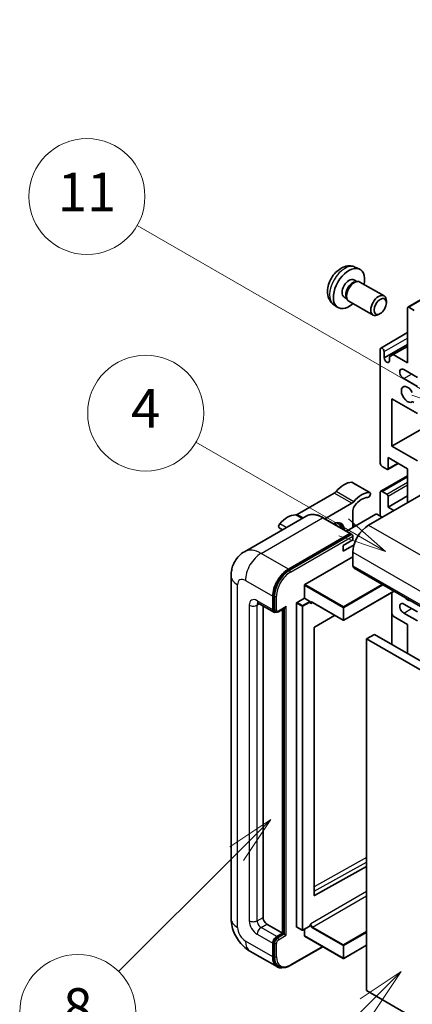
# Model space of a CAD drawing. Units: millimetres. Extents: x -6 to 12381, y 26 to 1852.
# Drawn here: x 170 to 292, y 1164 to 1470 of the extents above; entities that cross this region are included whole.
import ezdxf

# ---------------------------------------------------------------- set-up
doc = ezdxf.new("R2010")
doc.units = ezdxf.units.MM
for name, color, linetype, lineweight in [('Symbol (TK)', 100, 'Continuous', 18), ('Visible (ISO)', 7, 'Continuous', 35), ('Visible Narrow (ISO)', 7, 'Continuous', 25)]:
    doc.layers.add(name, color=color, linetype=linetype, lineweight=lineweight)
doc.styles.add('Note Text (TK2)', font='MS PGothic.ttf')

# ---------------------------------------------------------------- blocks, each defined once
blk = doc.blocks.new('バルーン4')
at = {"layer": 'Symbol (TK)', "color": 100}
for p, q in [((56.732, 207.338), (54.611, 205.924)), ((54.964, 205.57), (56.732, 207.338)), ((55.318, 205.217), (56.732, 207.338)), ((54.964, 205.57), (48.865, 199.471))]:
    blk.add_line(p, q, dxfattribs=at)
at = {"layer": 'Symbol (TK)'}
blk.add_circle((46.752, 197.357), 3, dxfattribs=at)
at = {"layer": 'Symbol (TK)', "color": 7, "insert": (46.752, 197.352), "char_height": 2, "attachment_point": 5, "style": 'Note Text (TK2)'}
blk.add_mtext('8', dxfattribs=at)
blk = doc.blocks.new('バルーン11')
at = {"layer": 'Symbol (TK)', "color": 100}
for p, q in [((60.499, 222.46), (52.864, 226.868)), ((62.664, 221.21), (60.749, 222.893)), ((60.499, 222.46), (62.664, 221.21)), ((60.249, 222.027), (62.664, 221.21))]:
    blk.add_line(p, q, dxfattribs=at)
at = {"layer": 'Symbol (TK)'}
blk.add_circle((50.266, 228.368), 3, dxfattribs=at)
at = {"layer": 'Symbol (TK)', "color": 7, "insert": (50.266, 228.35), "char_height": 2, "attachment_point": 5, "style": 'Note Text (TK2)'}
blk.add_mtext('4', dxfattribs=at)
blk = doc.blocks.new('バルーン12')
at = {"layer": 'Symbol (TK)', "color": 100}
for p, q in [((63.472, 199.474), (61.351, 198.06)), ((61.705, 197.707), (63.472, 199.474)), ((62.058, 197.353), (63.472, 199.474)), ((61.705, 197.707), (51.711, 187.713))]:
    blk.add_line(p, q, dxfattribs=at)
at = {"layer": 'Symbol (TK)'}
blk.add_circle((49.597, 185.599), 3, dxfattribs=at)
at = {"layer": 'Symbol (TK)', "color": 7, "insert": (49.597, 185.576), "char_height": 2, "attachment_point": 5, "style": 'Note Text (TK2)'}
blk.add_mtext('1', dxfattribs=at)
blk = doc.blocks.new('バルーン13')
at = {"layer": 'Symbol (TK)', "color": 100}
for p, q in [((64.266, 229.739), (49.825, 238.076)), ((66.431, 228.489), (64.516, 230.172)), ((64.016, 229.306), (66.431, 228.489)), ((64.266, 229.739), (66.431, 228.489))]:
    blk.add_line(p, q, dxfattribs=at)
at = {"layer": 'Symbol (TK)'}
blk.add_circle((47.227, 239.576), 3, dxfattribs=at)
at = {"layer": 'Symbol (TK)', "color": 7, "insert": (47.227, 239.553), "char_height": 2, "attachment_point": 5, "style": 'Note Text (TK2)'}
blk.add_mtext('11', dxfattribs=at)

msp = doc.modelspace()

# ---------------------------------------------------------------- linework, layer by layer
at = {"layer": 'Visible (ISO)'}
for p, q in [((290.3374, 1380.6869), (444.8908, 1469.9183)), ((273.9001, 1393.1208), (275.2581, 1392.5198)), ((273.5784, 1389.1206), (274.4753, 1388.6028)), ((274.1149, 1388.5825), (274.7426, 1388.6178)), ((275.4595, 1388.4597), (282.9393, 1384.1412)), ((270.518, 1383.8198), (271.4149, 1383.302)), ((271.2522, 1383.6242), (271.5355, 1383.063)), ((272.031, 1382.5212), (279.5107, 1378.2028)), ((283.6495, 1381.9711), (283.6494, 1382.5723)), ((267.2146, 1381.5411), (268.4141, 1380.6656)), ((290.2309, 1363.375), (290.2309, 1380.4515)), ((290.5946, 1380.6614), (292.2916, 1379.6816)), ((281.7452, 1378.6728), (281.2244, 1378.3722)), ((281.9232, 1367.9665), (290.2309, 1372.763)), ((281.7457, 1332.2315), (281.7457, 1367.5742)), ((282.9578, 1364.9147), (290.2309, 1369.1138)), ((282.9578, 1366.8743), (282.9578, 1364.9147)), ((285.8065, 1365.9295), (290.2309, 1368.484)), ((284.5943, 1365.2296), (285.8065, 1365.9295)), ((284.5943, 1363.9699), (284.5943, 1365.2296)), ((285.8065, 1365.9295), (290.2309, 1363.375)), ((293.2614, 1358.826), (289.0187, 1361.2755)), ((289.0187, 1358.4761), (293.2614, 1356.0266)), ((285.3822, 1352.1774), (285.3822, 1337.4804)), ((293.2614, 1347.6283), (285.3822, 1352.1774)), ((285.3822, 1337.4804), (304.6687, 1348.6155)), ((285.3822, 1337.4804), (293.2614, 1332.9314)), ((284.17, 1333.9812), (284.17, 1330.5519)), ((290.2309, 1330.4819), (284.17, 1333.9812)), ((283.8064, 1330.3419), (282.3517, 1331.1817)), ((284.0635, 1330.3164), (287.2905, 1332.1795)), ((290.2309, 1319.9841), (290.2309, 1330.4819)), ((281.9232, 1323.5258), (290.2309, 1328.3223)), ((278.5377, 1323.1044), (273.0828, 1326.2538)), ((297.1404, 1323.9732), (278.1091, 1312.9855)), ((267.4995, 1322.9567), (255.9898, 1316.3116)), ((281.7457, 1315.7849), (281.7457, 1323.1334)), ((282.3517, 1323.4833), (283.8064, 1322.6435)), ((284.17, 1318.5844), (290.2309, 1322.0836)), ((284.17, 1322.0136), (284.17, 1318.5844)), ((264.5976, 1314.9826), (272.9543, 1319.8074)), ((273.2604, 1317.5597), (273.2604, 1312.2857)), ((284.17, 1318.5844), (285.9883, 1317.5346)), ((258.7231, 1315.7695), (239.6312, 1304.7468)), ((272.5655, 1310.3823), (264.0802, 1315.2813)), ((280.4122, 1316.4148), (271.2646, 1311.1334)), ((282.3517, 1315.435), (280.6547, 1316.4148)), ((251.449, 1311.5698), (250.4064, 1312.1718)), ((273.8763, 1312.6413), (273.2604, 1312.9969)), ((253.2593, 1299.3384), (272.3512, 1310.3611)), ((253.2593, 1299.0584), (272.6482, 1310.2526)), ((270.2299, 1306.6868), (273.2604, 1308.4365)), ((272.6482, 1310.2526), (272.9512, 1310.0776)), ((273.2604, 1308.4365), (273.2604, 1309.5562)), ((270.2299, 1304.9372), (273.6142, 1306.8911)), ((270.2299, 1304.9372), (270.2299, 1306.6868)), ((258.3505, 1294.5794), (273.2604, 1303.1876)), ((273.2604, 1304.5873), (273.2604, 1300.3882)), ((273.6154, 1299.6034), (434.8358, 1206.5228)), ((235.4926, 1297.2388), (235.4926, 1190.861)), ((258.2293, 1290.3103), (258.2293, 1294.3694)), ((248.4106, 1286.741), (248.4106, 1290.9401)), ((248.6531, 1286.881), (248.6531, 1291.0801)), ((255.9262, 1288.9805), (258.2293, 1290.3103)), ((258.2293, 1290.3103), (259.9264, 1289.3305)), ((286.0213, 1292.4409), (270.4368, 1283.4432)), ((285.3112, 1292.0309), (285.3112, 1275.9343)), ((243.9169, 1288.7557), (248.7657, 1285.9562)), ((245.3802, 1287.9109), (245.3802, 1191.2109)), ((250.1401, 1286.1249), (252.2896, 1287.3659)), ((251.6835, 1186.1719), (251.6835, 1287.016)), ((255.8049, 1188.2715), (255.8049, 1288.7706)), ((260.0476, 1289.0248), (260.0476, 1289.1205)), ((260.6892, 1288.972), (270.2654, 1283.4432)), ((293.2614, 1286.0411), (289.0187, 1288.4906)), ((249.2401, 1286.0782), (248.9371, 1286.2532)), ((251.4411, 1186.3119), (251.4411, 1286.876)), ((267.5912, 1284.9872), (261.379, 1281.2832)), ((285.8065, 1284.7464), (285.3112, 1285.6042)), ((290.2309, 1282.1919), (285.8065, 1284.7464)), ((289.0187, 1285.6912), (293.2614, 1283.2417)), ((261.2598, 1281.0744), (261.2598, 1198.0672)), ((290.2309, 1273.0938), (290.2309, 1282.1919)), ((279.9274, 1279.0426), (277.503, 1277.6429)), ((279.9274, 1279.0426), (441.1477, 1185.962)), ((277.503, 1168.4656), (277.503, 1277.6429)), ((277.503, 1277.6429), (438.7234, 1184.5623)), ((261.379, 1197.9961), (277.503, 1207.0008)), ((246.5923, 1189.1113), (251.4411, 1186.3119)), ((249.6228, 1185.2621), (251.4411, 1186.3119)), ((249.6228, 1184.9822), (251.6835, 1186.1719)), ((251.9866, 1185.997), (251.6835, 1186.1719)), ((255.8404, 1188.193), (257.5375, 1187.2132)), ((260.0121, 1188.543), (257.7089, 1187.2132)), ((258.2293, 1185.4721), (258.2293, 1187.5137)), ((260.0476, 1188.6214), (260.0476, 1188.7171)), ((248.4106, 1178.9634), (248.4106, 1183.1626)), ((248.6531, 1179.1034), (248.6531, 1183.3025)), ((251.9866, 1185.997), (252.5926, 1185.6471)), ((258.2648, 1185.3936), (270.2654, 1178.4651)), ((241.3455, 1180.7234), (249.8308, 1175.8244)), ((253.7767, 1176.2478), (263.9413, 1182.1163)), ((277.503, 1182.5447), (270.4368, 1178.4651)), ((250.3053, 1175.9464), (250.0022, 1176.1213)), ((438.7234, 1075.385), (277.503, 1168.4656))]:
    msp.add_line(p, q, dxfattribs=at)
for centre in [(270.3511, 1283.5917), (257.6232, 1187.3617), (270.3511, 1178.6135)]:
    msp.add_arc(centre, 0.1714, 240, 300, dxfattribs=at)
for centre, major_axis, start_param, end_param in [((272.0482, 1386.4702), (3.4286, 5.9385), 5.23598776, 10.47197551), ((272.0482, 1386.4702), (1.5302, 2.6504), 0, 3.14159265), ((273.2247, 1385.791), (1.5302, 2.6504), 0.36144194, 2.78015071), ((273.7452, 1385.4904), (1.7143, 2.9692), 0, 3.14159265), ((281.225, 1381.172), (1.7143, 2.9692), 5.49801994, 10.20994333), ((290.5946, 1380.2415), (-0.2571, 0.4454), 5.49778714, 7.06858347), ((282.3517, 1367.2242), (-0.4286, 0.7423), 3.92699082, 7.06858347), ((283.7761, 1364.5539), (0.5826, -1.0091), 4.04450246, 6.95107183), ((289.0187, 1359.8758), (-0.8571, 1.4846), 5.49778714, 8.6393798), ((290.2309, 1353.5771), (-1.3714, 2.3754), 4.64831773, 9.48877222), ((291.9603, 1350.8222), (-0.2571, 0.4454), 4.98615215, 6.34717957), ((282.3517, 1331.8816), (-0.4286, 0.7423), 0.78539816, 2.35619449), ((283.8064, 1330.7618), (0.2571, -0.4454), 5.49778714, 7.06858347), ((270.533, 1319.223), (3.8732, 6.7086), 0.3348503, 1.25603492), ((272.6543, 1325.5115), (0.4286, 0.7423), 0, 0.3348503), ((282.3517, 1322.7835), (-0.4286, 0.7423), 5.49778714, 7.06858347), ((267.4995, 1324.3564), (-0.8571, -1.4846), 0.78539816, 1.25603492), ((275.9878, 1316.0736), (3.8732, 6.7086), 0.3348503, 1.25603492), ((275.9878, 1316.0736), (3.0161, 5.224), 0.3348503, 1.30470435), ((278.1091, 1322.3621), (0.4286, 0.7423), 3.47644296, 6.61803561), ((283.8064, 1322.2236), (0.2571, -0.4454), 0.78539816, 2.35619449), ((272.9543, 1321.2071), (0.8571, 1.4846), 3.92699082, 4.39762758), ((274.4726, 1318.2595), (-0.8571, -1.4846), 4.44629701, 5.49778714), ((252.9563, 1309.0751), (3.8732, 6.7086), 0.3147614, 1.23594602), ((255.9898, 1317.7113), (-0.8571, -1.4846), 0.3147614, 0.78539816), ((280.5335, 1316.3448), (0.1714, 0), 0.78539816, 2.35619449), ((250.835, 1312.9141), (-0.4286, -0.7423), 4.37753868, 6.28318531), ((267.1995, 1309.4863), (2.3571, 4.0827), 5.53618965, 7.03018097), ((266.2903, 1310.0112), (1.7717, 3.0687), 6.06449027, 6.50188035), ((266.5934, 1309.8362), (2.1429, 3.7116), 5.65161721, 6.5150478), ((266.5934, 1309.8362), (2.3571, 4.0827), 5.53618965, 6.1542636), ((278.1091, 1307.3867), (-3.4286, -5.9385), 3.92699082, 5.49778714), ((272.3512, 1310.0112), (0.2143, 0.3712), 5.69914506, 7.06858347), ((272.9573, 1309.7312), (-0.2143, 0.3712), 3.92699082, 4.85428603), ((253.2593, 1293.7395), (3.4286, 5.9385), 0.78539816, 2.35619449), ((274.4726, 1301.088), (-0.8571, -1.4846), 5.49778714, 6.28318531), ((253.2593, 1293.7395), (3.2571, 5.6415), 0.78539816, 2.35619449), ((258.3505, 1294.4394), (0.0857, 0.1485), 0.78539816, 2.35619449), ((290.2309, 1291.9899), (1.3714, -2.3754), 5.01109219, 5.9844821), ((252.2896, 1287.8608), (0.303, 0.5249), 3.92699082, 4.71238898), ((255.9262, 1288.8406), (0.0857, 0.1485), 0.78539816, 2.35619449), ((259.9264, 1289.1905), (0.0857, -0.1485), 0.78539816, 2.35619449), ((289.0187, 1287.0909), (-0.8571, 1.4846), 5.49778714, 8.6393798), ((249.6228, 1287.4409), (-0.8571, -1.4846), 5.49778714, 6.97940395), ((249.6228, 1287.4409), (-0.6857, -1.1877), 5.49778714, 6.28318531), ((261.381, 1281.1444), (-0.0857, -0.1485), 3.9433445, 5.49778714), ((261.381, 1198.1372), (-0.0857, -0.1485), 5.49778714, 7.05222979), ((246.5923, 1190.511), (0.8571, -1.4846), 3.92699082, 5.49778714), ((255.9262, 1188.3415), (-0.0857, -0.1485), 5.49778714, 6.28318531), ((259.9264, 1188.6914), (0.0857, -0.1485), 0, 0.78539816), ((249.6228, 1183.8624), (0.8571, 1.4846), 0.78539816, 2.35619449), ((249.6228, 1183.8624), (0.6857, 1.1877), 0.78539816, 2.35619449), ((258.3505, 1185.5421), (-0.0857, -0.1485), 5.49778714, 6.28318531), ((253.2593, 1181.7629), (-3.4286, -5.9385), 5.49778714, 6.79935433), ((253.2593, 1181.7629), (-3.2571, -5.6415), 5.49778714, 6.28318531)]:
    msp.add_ellipse(centre, major_axis=major_axis, ratio=0.57735027, start_param=start_param, end_param=end_param, dxfattribs=at)
msp.add_ellipse((281.7457, 1380.8714), major_axis=(1.3462, 2.3317), ratio=0.57735027, dxfattribs=at)
for points, knots in [([(273.9001, 1393.1208), (273.462, 1393.3147), (272.9968, 1393.4257), (272.0352, 1393.5041), (271.5441, 1393.4535), (270.5092, 1393.2074), (269.9853, 1392.9775), (268.9032, 1392.3385), (268.369, 1391.8958), (267.3908, 1390.8711), (266.9536, 1390.2816), (266.2251, 1389.0271), (265.9325, 1388.3633), (265.5149, 1386.9815), (265.3901, 1386.2632), (265.3831, 1384.8262), (265.487, 1384.1021), (265.9998, 1382.8656), (266.325, 1382.3496), (266.9098, 1381.7809), (267.0577, 1381.6557), (267.2146, 1381.5411)], [0.84730152, 0.84730152, 0.84730152, 0.84730152, 1.05226137, 1.05226137, 1.28485125, 1.28485125, 1.58220865, 1.58220865, 1.9574686, 1.9574686, 2.35189349, 2.35189349, 2.74172985, 2.74172985, 3.13599765, 3.13599765, 3.51030353, 3.51030353, 3.78196582, 3.78196582, 3.86508746, 3.86508746, 3.86508746, 3.86508746]), ([(264.0802, 1315.2813), (263.6985, 1315.5017), (263.3147, 1315.6886), (262.551, 1315.9899), (262.1711, 1316.1042), (261.4229, 1316.2554), (261.0547, 1316.2923), (260.3391, 1316.2845), (259.9917, 1316.2396), (259.3295, 1316.0664), (259.0148, 1315.9379), (258.7231, 1315.7695)], [0, 0, 0, 0, 0.157079633, 0.157079633, 0.314159265, 0.314159265, 0.471238898, 0.471238898, 0.628318531, 0.628318531, 0.785398163, 0.785398163, 0.785398163, 0.785398163]), ([(273.1392, 1309.9062), (273.1231, 1309.9293), (273.105, 1309.9511), (273.0429, 1310.0162), (272.9947, 1310.0525), (272.9512, 1310.0776)], [0.0412271589, 0.0412271589, 0.0412271589, 0.0412271589, 0.0460164086, 0.0460164086, 0.0567710401, 0.0567710401, 0.0567710401, 0.0567710401]), ([(235.4926, 1297.2388), (235.4926, 1297.6963), (235.5232, 1298.1728), (235.6713, 1299.1669), (235.7888, 1299.685), (236.1477, 1300.7534), (236.3899, 1301.3042), (237.0372, 1302.3975), (237.4439, 1302.9396), (238.4266, 1303.934), (239.0029, 1304.384), (239.6312, 1304.7468)], [4.71238898, 4.71238898, 4.71238898, 4.71238898, 4.869468613, 4.869468613, 5.026548246, 5.026548246, 5.183627878, 5.183627878, 5.340707511, 5.340707511, 5.497787144, 5.497787144, 5.497787144, 5.497787144]), ([(243.677, 1288.8569), (243.677, 1288.8569), (243.6798, 1288.8566), (243.698, 1288.8529), (243.7259, 1288.8458), (243.8056, 1288.8143), (243.8573, 1288.7901), (243.9169, 1288.7557)], [5.902696792, 5.902696792, 5.902696792, 5.902696792, 5.969026042, 5.969026042, 6.126105675, 6.126105675, 6.283185307, 6.283185307, 6.283185307, 6.283185307]), ([(260.3463, 1289.023), (260.3598, 1289.0308), (260.3743, 1289.0368), (260.4072, 1289.0454), (260.4257, 1289.048), (260.4675, 1289.0484), (260.4907, 1289.0463), (260.5416, 1289.036), (260.5691, 1289.0278), (260.6273, 1289.0049), (260.6578, 1288.9901), (260.6892, 1288.972)], [5.497787144, 5.497787144, 5.497787144, 5.497787144, 5.654866776, 5.654866776, 5.811946409, 5.811946409, 5.969026042, 5.969026042, 6.126105675, 6.126105675, 6.283185307, 6.283185307, 6.283185307, 6.283185307]), ([(249.2401, 1286.0782), (249.2985, 1286.0445), (249.3614, 1286.019), (249.4896, 1285.9854), (249.5547, 1285.9774), (249.6822, 1285.976), (249.7446, 1285.9825), (249.8649, 1286.0069), (249.923, 1286.0246), (250.0347, 1286.0687), (250.0884, 1286.095), (250.1401, 1286.1249)], [3.926990817, 3.926990817, 3.926990817, 3.926990817, 4.08407045, 4.08407045, 4.241150082, 4.241150082, 4.398229715, 4.398229715, 4.555309348, 4.555309348, 4.71238898, 4.71238898, 4.71238898, 4.71238898]), ([(241.3455, 1180.7234), (240.5531, 1181.1809), (239.8849, 1181.7048), (238.706, 1182.8277), (238.196, 1183.4289), (237.299, 1184.6993), (236.9126, 1185.3687), (236.2609, 1186.7806), (235.9952, 1187.5229), (235.6122, 1189.1054), (235.4926, 1189.9459), (235.4926, 1190.861)], [3.14159265, 3.14159265, 3.14159265, 3.14159265, 3.45575192, 3.45575192, 3.76991118, 3.76991118, 4.08407045, 4.08407045, 4.39822972, 4.39822972, 4.71238898, 4.71238898, 4.71238898, 4.71238898]), ([(250.3053, 1175.9464), (250.4982, 1175.8349), (250.7064, 1175.75), (251.1427, 1175.6359), (251.3707, 1175.6066), (251.8374, 1175.6015), (252.0763, 1175.6255), (252.5588, 1175.7231), (252.8026, 1175.7966), (253.2904, 1175.989), (253.5345, 1176.108), (253.7767, 1176.2478)], [3.926990817, 3.926990817, 3.926990817, 3.926990817, 4.08407045, 4.08407045, 4.241150082, 4.241150082, 4.398229715, 4.398229715, 4.555309348, 4.555309348, 4.71238898, 4.71238898, 4.71238898, 4.71238898])]:
    msp.add_open_spline(points, degree=3, knots=knots, dxfattribs=at)
for points in [[(260.1688, 1288.6306), (260.1142, 1288.7401), (260.0476, 1288.8704), (260.0476, 1289.0248)], [(260.0476, 1188.7171), (260.0476, 1188.8716), (260.1142, 1189.0787), (260.1688, 1189.2513)]]:
    msp.add_open_spline(points, degree=3, dxfattribs=at)
at = {"layer": 'Visible Narrow (ISO)'}
for p, q in [((290.5946, 1380.6614), (445.1479, 1469.8928)), ((282.9578, 1366.8743), (290.2309, 1371.0734)), ((289.0187, 1358.4761), (291.4431, 1359.8758)), ((284.17, 1330.5519), (287.1399, 1332.2665)), ((282.3517, 1323.4833), (290.2309, 1328.0324)), ((278.373, 1323.1445), (272.9182, 1326.2939)), ((283.8064, 1322.6435), (290.2309, 1326.3527)), ((284.17, 1322.0136), (290.2309, 1325.5129)), ((272.9543, 1319.8074), (267.4995, 1322.9567)), ((273.504, 1320.2769), (268.0491, 1323.4262)), ((244.7741, 1304.2374), (263.8659, 1315.2601)), ((257.408, 1315.0102), (255.4401, 1316.1464)), ((257.8259, 1315.2515), (255.9898, 1316.3116)), ((263.8659, 1315.2601), (272.3512, 1310.3611)), ((252.5879, 1312.2273), (250.5711, 1313.3917)), ((273.3009, 1312.3091), (273.2604, 1312.3324)), ((278.1091, 1312.9855), (439.3294, 1219.9049)), ((272.9512, 1310.0776), (253.5624, 1298.8835)), ((253.8654, 1298.3586), (273.2604, 1309.5562)), ((253.2593, 1299.3384), (244.7741, 1304.2374)), ((273.2604, 1304.5873), (434.4807, 1211.5067)), ((273.2604, 1300.3882), (434.4807, 1207.3075)), ((253.5624, 1298.8835), (253.2593, 1299.0584)), ((237.501, 1188.0616), (237.501, 1294.4394)), ((239.9253, 1295.8391), (248.4106, 1290.9401)), ((258.2293, 1294.3694), (270.2299, 1287.4409)), ((270.3511, 1287.6508), (258.3505, 1294.5794)), ((282.3345, 1294.5694), (270.3511, 1287.6508)), ((270.4723, 1287.4409), (282.5769, 1294.4294)), ((248.9561, 1290.9051), (248.6531, 1291.0801)), ((248.9561, 1290.9051), (248.9561, 1286.706)), ((249.5622, 1286.706), (249.5622, 1290.9051)), ((285.9711, 1292.4699), (270.4723, 1283.5217)), ((285.261, 1292.0019), (285.261, 1275.9632)), ((241.1375, 1288.1407), (241.1375, 1190.1611)), ((248.4106, 1286.741), (243.5619, 1289.5404)), ((243.5619, 1288.1407), (244.272, 1288.5507)), ((243.5619, 1190.1611), (243.5619, 1288.1407)), ((252.5926, 1287.6858), (250.2289, 1286.3211)), ((251.9866, 1287.1909), (251.9866, 1185.997)), ((252.5926, 1185.6471), (252.5926, 1287.6858)), ((255.8049, 1288.7706), (257.502, 1287.7908)), ((257.6232, 1288.0007), (255.9262, 1288.9805)), ((257.502, 1287.7908), (257.502, 1187.2917)), ((259.9264, 1289.3305), (257.6232, 1288.0007)), ((257.7444, 1287.7908), (260.0476, 1289.1205)), ((257.7444, 1187.2917), (257.7444, 1287.7908)), ((260.1688, 1288.6306), (260.7247, 1288.9515)), ((270.2299, 1283.5217), (260.6537, 1289.0505)), ((270.2299, 1287.4409), (270.2299, 1283.5217)), ((270.4723, 1283.5217), (270.4723, 1287.4409)), ((289.0187, 1285.6912), (291.4431, 1287.0909)), ((248.9561, 1286.706), (248.6531, 1286.881)), ((277.503, 1209.766), (261.2598, 1200.6947)), ((261.2598, 1199.3063), (277.503, 1208.3776)), ((277.503, 1199.2592), (260.1688, 1189.2513)), ((260.7749, 1188.2015), (277.503, 1197.8595)), ((261.379, 1197.9961), (261.2598, 1198.0649)), ((243.5619, 1190.1611), (245.3802, 1191.2109)), ((244.7741, 1188.0616), (246.5923, 1189.1113)), ((249.6228, 1185.2621), (244.7741, 1188.0616)), ((257.502, 1187.2917), (255.8049, 1188.2715)), ((260.0476, 1188.6214), (257.7444, 1187.2917)), ((260.6537, 1187.9916), (270.2299, 1182.4627)), ((270.3511, 1182.6727), (260.7749, 1188.2015)), ((277.503, 1186.8018), (270.3511, 1182.6727)), ((270.4723, 1182.4627), (277.503, 1186.5219)), ((248.4106, 1178.9634), (239.9253, 1183.8624)), ((243.5619, 1185.962), (248.4106, 1183.1626)), ((248.9561, 1183.1276), (248.6531, 1183.3025)), ((248.9561, 1183.1276), (248.9561, 1178.9285)), ((249.5622, 1178.9285), (249.5622, 1183.1276)), ((249.9258, 1184.8072), (249.6228, 1184.9822)), ((251.9866, 1185.997), (249.9258, 1184.8072)), ((250.2289, 1184.2823), (252.5926, 1185.6471)), ((270.2299, 1178.5435), (258.2293, 1185.4721)), ((263.8157, 1182.1888), (253.8654, 1176.444)), ((270.2299, 1182.4627), (270.2299, 1178.5435)), ((277.503, 1182.6027), (270.4723, 1178.5435)), ((270.4723, 1178.5435), (270.4723, 1182.4627)), ((248.9561, 1178.9285), (248.6531, 1179.1034))]:
    msp.add_line(p, q, dxfattribs=at)
for centre, major_axis, start_param, end_param in [((270.7646, 1387.2113), (-3.3492, -5.8009), 3.20349601, 6.22128195), ((263.8659, 1306.8618), (-5.1429, 8.9077), 5.49778714, 6.28318531), ((263.8659, 1314.9101), (0.2143, 0.3712), 0, 0.78539816), ((244.7741, 1295.8391), (-5.1429, 8.9077), 5.49778714, 6.28318531), ((244.7741, 1298.6385), (3.4286, 5.9385), 0.78539816, 2.35619449), ((242.3497, 1297.2388), (-6.8571, 0), 0, 0.78539816), ((239.9253, 1293.0397), (-1.7143, 2.9692), 5.49778714, 7.06858347), ((253.5624, 1293.5646), (-3.2571, -5.6415), 3.92699082, 5.49778714), ((253.8654, 1293.3896), (3.0429, 5.2704), 0.78539816, 2.35619449), ((253.5624, 1298.5335), (0.2143, -0.3712), 0.78539816, 2.35619449), ((243.5619, 1286.741), (-1.7143, 2.9692), 5.49778714, 7.06858347), ((249.2591, 1291.0801), (0.4286, 0), 3.92699082, 5.49778714), ((242.3497, 1288.8406), (-1.7143, 0), 0.78539816, 2.35619449), ((244.7741, 1290.2403), (-0.8571, -1.4846), 5.49778714, 6.28318531), ((244.7741, 1287.4409), (-0.8571, 1.4846), 0.16790573, 0.78539816), ((257.6232, 1287.8608), (-0.0857, -0.1485), 3.92699082, 5.49778714), ((257.6232, 1287.8608), (0.1714, 0), 3.92699082, 5.49778714), ((257.6232, 1287.8608), (-0.0857, 0.1485), 3.92699082, 5.49778714), ((260.6537, 1288.2107), (-0.5143, 0.8908), 5.49778714, 6.48289793), ((260.7749, 1288.2807), (-0.4286, 0.7423), 0, 0.78539816), ((260.7749, 1289.1205), (-0.0857, -0.1485), 5.49778714, 6.28318531), ((270.3511, 1287.5108), (-0.0857, -0.1485), 3.92699082, 5.49778714), ((270.3511, 1287.5108), (0.1714, 0), 3.92699082, 5.49778714), ((270.3511, 1287.5108), (-0.0857, 0.1485), 3.92699082, 5.49778714), ((249.2591, 1286.881), (0.4286, 0), 3.92699082, 5.49778714), ((249.9258, 1287.2659), (-0.6857, -1.1877), 5.49778714, 6.28318531), ((250.2289, 1287.0909), (-0.4714, -0.8165), 5.49778714, 7.06858347), ((249.9258, 1286.496), (0.2143, -0.3712), 0, 0.78539816), ((270.3511, 1283.5917), (-0.1714, 0), 0.78539816, 2.35619449), ((270.3511, 1283.5917), (-0.0857, -0.1485), 5.49778714, 6.28318531), ((270.3511, 1283.5917), (0.0857, -0.1485), 0, 0.78539816), ((242.3497, 1190.861), (-6.8571, 0), 0, 0.78539816), ((243.5619, 1188.7614), (1.7143, -2.9692), 3.92699082, 5.49778714), ((242.3497, 1190.861), (-1.7143, 0), 0.78539816, 2.35619449), ((244.7741, 1189.4613), (-0.8571, 1.4846), 0.78539816, 2.35619449), ((260.7749, 1188.9014), (-0.4286, 0.7423), 0.78539816, 2.35619449), ((239.9253, 1186.6618), (-1.7143, 2.9692), 0.78539816, 2.35619449), ((244.7741, 1186.6618), (-0.8571, -1.4846), 3.92699082, 5.49778714), ((257.6232, 1187.3617), (-0.1714, 0), 0.78539816, 2.35619449), ((257.6232, 1187.3617), (-0.0857, -0.1485), 5.49778714, 6.28318531), ((257.6232, 1187.3617), (0.0857, -0.1485), 0, 0.78539816), ((260.6537, 1188.8314), (0.5143, -0.8908), 4.51267636, 5.49778714), ((260.7749, 1188.0616), (0.0857, 0.1485), 0.78539816, 2.35619449), ((244.7741, 1186.6618), (-3.4286, -5.9385), 5.49778714, 6.28318531), ((249.9258, 1183.6875), (-0.6857, -1.1877), 3.92699082, 5.49778714), ((249.2591, 1183.3025), (0.4286, 0), 3.92699082, 5.49778714), ((250.2289, 1183.5125), (0.4714, 0.8165), 0.78539816, 2.35619449), ((249.9258, 1184.4573), (0.2143, -0.3712), 0.78539816, 2.35619449), ((270.3511, 1182.5327), (-0.0857, -0.1485), 3.92699082, 5.49778714), ((270.3511, 1182.5327), (0.1714, 0), 3.92699082, 5.49778714), ((270.3511, 1182.5327), (-0.0857, 0.1485), 3.92699082, 5.49778714), ((249.2591, 1179.1034), (0.4286, 0), 3.92699082, 5.49778714), ((253.5624, 1181.5879), (-3.2571, -5.6415), 5.49778714, 6.28318531), ((253.8654, 1181.4129), (-3.0429, -5.2704), 5.49778714, 7.06858347), ((270.3511, 1178.6135), (-0.1714, 0), 0.78539816, 2.35619449), ((270.3511, 1178.6135), (-0.0857, -0.1485), 5.49778714, 6.28318531), ((270.3511, 1178.6135), (0.0857, -0.1485), 0, 0.78539816), ((253.5624, 1176.6189), (0.2143, -0.3712), 0, 0.78539816)]:
    msp.add_ellipse(centre, major_axis=major_axis, ratio=0.57735027, start_param=start_param, end_param=end_param, dxfattribs=at)

# ---------------------------------------------------------------- block references
at = {"layer": 'Symbol (TK)', "xscale": 6, "yscale": 6, "zscale": 6}
for name in ['バルーン13', 'バルーン11', 'バルーン4', 'バルーン12']:
    msp.add_blockref(name, (-92.5966, -22.4437), dxfattribs=at)

doc.saveas('drawing.dxf')
